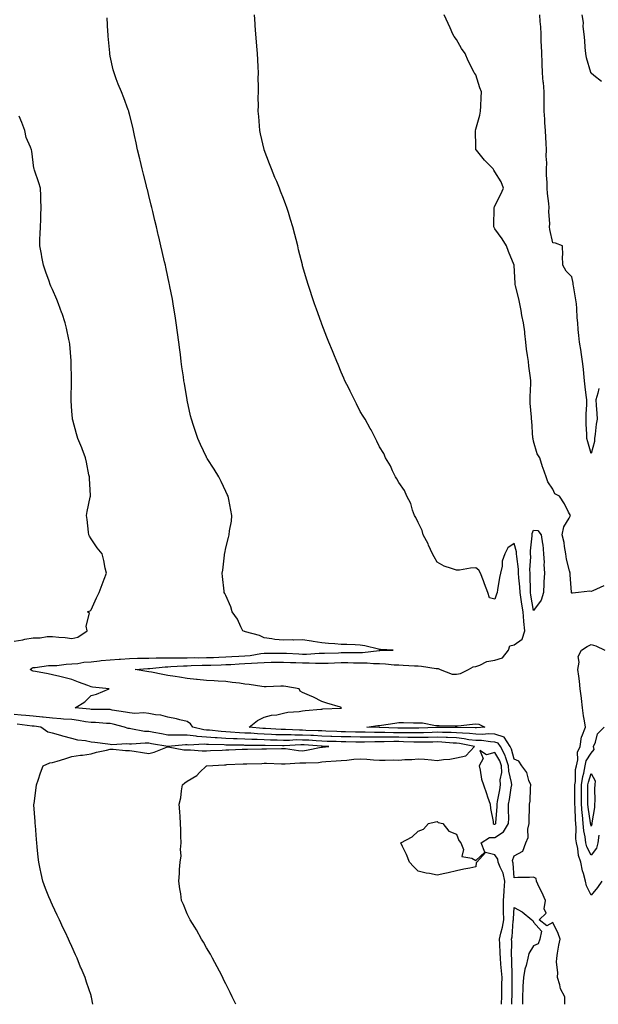
# Model space of a CAD drawing. Units: inches. Extents: x 1031843 to 1034483, y 7319018 to 7321658.
# Drawn here: x 1032081 to 1032382, y 7319018 to 7319529 of the extents above; entities that cross this region are included whole.
import ezdxf

# ---------------------------------------------------------------- set-up
doc = ezdxf.new("R2010")
doc.units = ezdxf.units.IN
doc.header["$MEASUREMENT"] = 0
doc.layers.add('Contour_10317319', color=7, linetype='Continuous', true_color=0x1c864b)

msp = doc.modelspace()

# ---------------------------------------------------------------- linework, layer by layer
at = {"layer": 'Contour_10317319'}
for points in [[(1032364.33, 7319018, 3181), (1032364.32, 7319018.18, 3181), (1032364.36, 7319021.92, 3181), (1032362.17, 7319026.05, 3181), (1032361.8, 7319028.17, 3181), (1032360.57, 7319031.92, 3181), (1032360.67, 7319034.54, 3181), (1032360.04, 7319039.92, 3181), (1032360.18, 7319041.92, 3181), (1032360.63, 7319044.49, 3181), (1032361.31, 7319048.65, 3181), (1032361.9, 7319051.92, 3181), (1032360.96, 7319054.84, 3181), (1032358.05, 7319060.5, 3181), (1032354.98, 7319058.85, 3181), (1032350.98, 7319061.92, 3181), (1032354.69, 7319065.28, 3181), (1032353.66, 7319067.52, 3181), (1032354.36, 7319071.92, 3181), (1032352.41, 7319076.27, 3181), (1032351.06, 7319078.91, 3181), (1032349.59, 7319081.92, 3181), (1032349.44, 7319083.31, 3181), (1032348.05, 7319084.07, 3181), (1032346.06, 7319083.92, 3181), (1032340, 7319083.86, 3181), (1032338.05, 7319083.74, 3181), (1032337.48, 7319091.35, 3181), (1032337.29, 7319091.92, 3181), (1032337.19, 7319092.78, 3181), (1032338.05, 7319095.15, 3181), (1032342.46, 7319097.51, 3181), (1032344.09, 7319101.92, 3181), (1032345.34, 7319104.63, 3181), (1032345.14, 7319109.01, 3181), (1032345.78, 7319111.92, 3181), (1032345.75, 7319114.22, 3181), (1032346.06, 7319119.94, 3181), (1032346.02, 7319121.92, 3181), (1032346.41, 7319123.57, 3181), (1032346.47, 7319130.33, 3181), (1032346.72, 7319131.92, 3181), (1032345.73, 7319134.24, 3181), (1032344.57, 7319138.45, 3181), (1032342.01, 7319141.92, 3181), (1032340.37, 7319144.25, 3181), (1032338.05, 7319145.35, 3181), (1032336.7, 7319150.57, 3181), (1032336.02, 7319151.92, 3181), (1032332.82, 7319156.69, 3181), (1032328.05, 7319158.33, 3181), (1032324.57, 7319158.44, 3181), (1032321.78, 7319158.2, 3181), (1032318.05, 7319158.29, 3181), (1032314.81, 7319158.68, 3181), (1032311.21, 7319158.76, 3181), (1032308.05, 7319159.08, 3181), (1032305.32, 7319159.19, 3181), (1032300.8, 7319159.17, 3181), (1032298.05, 7319159.28, 3181), (1032295.34, 7319159.21, 3181), (1032290.92, 7319159.05, 3181), (1032288.05, 7319158.98, 3181), (1032285.18, 7319159.04, 3181), (1032280.96, 7319159.01, 3181), (1032278.05, 7319159.07, 3181), (1032275.22, 7319159.08, 3181), (1032270.73, 7319159.24, 3181), (1032268.05, 7319159.25, 3181), (1032265.37, 7319159.25, 3181), (1032260.57, 7319159.4, 3181), (1032258.05, 7319159.4, 3181), (1032255.59, 7319159.45, 3181), (1032250.39, 7319159.57, 3181), (1032248.05, 7319159.62, 3181), (1032245.82, 7319159.69, 3181), (1032240.06, 7319159.91, 3181), (1032238.05, 7319159.98, 3181), (1032236.21, 7319160.08, 3181), (1032229.71, 7319160.26, 3181), (1032228.05, 7319160.34, 3181), (1032226.47, 7319160.34, 3181), (1032219.2, 7319160.76, 3181), (1032218.05, 7319160.76, 3181), (1032216.92, 7319160.79, 3181), (1032208.75, 7319161.22, 3181), (1032208.05, 7319161.24, 3181), (1032207.41, 7319161.27, 3181), (1032200.26, 7319161.92, 3181), (1032204.53, 7319165.43, 3181), (1032208.05, 7319167.19, 3181), (1032211.8, 7319168.17, 3181), (1032214.57, 7319168.45, 3181), (1032218.05, 7319169.15, 3181), (1032220.3, 7319169.67, 3181), (1032226.23, 7319170.1, 3181), (1032228.05, 7319170.42, 3181), (1032229.4, 7319170.58, 3181), (1032237.44, 7319171.31, 3181), (1032238.05, 7319171.38, 3181), (1032238.54, 7319171.44, 3181), (1032248.01, 7319171.88, 3181), (1032248.05, 7319171.89, 3181), (1032248.09, 7319171.89, 3181), (1032248.25, 7319171.92, 3181), (1032248.17, 7319172.04, 3181), (1032248.05, 7319172.17, 3181), (1032247.68, 7319172.29, 3181), (1032240.63, 7319174.49, 3181), (1032238.05, 7319175.37, 3181), (1032233.67, 7319177.54, 3181), (1032231.62, 7319178.35, 3181), (1032228.05, 7319179.89, 3181), (1032226.86, 7319180.74, 3181), (1032226.19, 7319181.92, 3181), (1032219.3, 7319183.17, 3181), (1032218.05, 7319183.25, 3181), (1032216.74, 7319183.24, 3181), (1032209.1, 7319182.98, 3181), (1032208.05, 7319182.97, 3181), (1032206.9, 7319183.08, 3181), (1032200.3, 7319184.17, 3181), (1032198.05, 7319184.35, 3181), (1032195.22, 7319184.74, 3181), (1032191.35, 7319185.23, 3181), (1032188.05, 7319185.7, 3181), (1032184.09, 7319185.88, 3181), (1032182.07, 7319185.95, 3181), (1032178.05, 7319186.14, 3181), (1032173.28, 7319186.69, 3181), (1032172.87, 7319186.74, 3181), (1032168.05, 7319187.27, 3181), (1032164.01, 7319187.88, 3181), (1032161.72, 7319188.25, 3181), (1032158.05, 7319188.81, 3181), (1032155.37, 7319189.24, 3181), (1032149.42, 7319190.54, 3181), (1032148.05, 7319190.79, 3181), (1032147.05, 7319190.93, 3181), (1032141.02, 7319191.92, 3181), (1032147.5, 7319192.46, 3181), (1032148.05, 7319192.48, 3181), (1032148.62, 7319192.5, 3181), (1032156.64, 7319193.34, 3181), (1032158.05, 7319193.37, 3181), (1032159.53, 7319193.39, 3181), (1032166.12, 7319193.86, 3181), (1032168.05, 7319193.89, 3181), (1032170.04, 7319193.91, 3181), (1032175.86, 7319194.11, 3181), (1032178.05, 7319194.14, 3181), (1032180.35, 7319194.22, 3181), (1032185.63, 7319194.35, 3181), (1032188.05, 7319194.44, 3181), (1032190.71, 7319194.59, 3181), (1032195.1, 7319194.87, 3181), (1032198.05, 7319195.02, 3181), (1032201.43, 7319195.29, 3181), (1032204.67, 7319195.3, 3181), (1032208.05, 7319195.62, 3181), (1032211.78, 7319195.65, 3181), (1032214.3, 7319195.67, 3181), (1032218.05, 7319195.69, 3181), (1032221.7, 7319195.56, 3181), (1032224.46, 7319195.51, 3181), (1032228.05, 7319195.39, 3181), (1032231.51, 7319195.38, 3181), (1032234.83, 7319195.14, 3181), (1032238.05, 7319195.13, 3181), (1032241.39, 7319195.25, 3181), (1032244.55, 7319195.41, 3181), (1032248.05, 7319195.53, 3181), (1032251.64, 7319195.51, 3181), (1032254.53, 7319195.44, 3181), (1032258.05, 7319195.42, 3181), (1032261.55, 7319195.42, 3181), (1032264.91, 7319195.05, 3181), (1032268.05, 7319195.05, 3181), (1032271.06, 7319194.93, 3181), (1032275.59, 7319194.39, 3181), (1032278.05, 7319194.26, 3181), (1032280.37, 7319194.25, 3181), (1032286.19, 7319193.78, 3181), (1032288.05, 7319193.77, 3181), (1032289.79, 7319193.65, 3181), (1032297.54, 7319192.43, 3181), (1032298.05, 7319192.39, 3181), (1032298.5, 7319192.38, 3181), (1032299.57, 7319191.92, 3181), (1032305.71, 7319189.57, 3181), (1032308.05, 7319189.46, 3181), (1032310.16, 7319189.81, 3181), (1032314.28, 7319191.92, 3181), (1032316.68, 7319193.28, 3181), (1032318.05, 7319193.44, 3181), (1032320.24, 7319194.11, 3181), (1032323.87, 7319196.11, 3181), (1032328.05, 7319196.71, 3181), (1032331.98, 7319198, 3181), (1032335.16, 7319201.92, 3181), (1032335.78, 7319204.19, 3181), (1032338.05, 7319204.8, 3181), (1032342.21, 7319207.76, 3181), (1032343.52, 7319211.92, 3181), (1032343.11, 7319216.87, 3181), (1032343.09, 7319216.96, 3181), (1032342.64, 7319221.92, 3181), (1032342.03, 7319225.89, 3181), (1032341.7, 7319228.26, 3181), (1032341.17, 7319231.92, 3181), (1032341, 7319234.87, 3181), (1032340.45, 7319239.51, 3181), (1032340.32, 7319241.92, 3181), (1032340.22, 7319244.1, 3181), (1032339.34, 7319250.64, 3181), (1032339.28, 7319251.92, 3181), (1032339.2, 7319253.07, 3181), (1032338.05, 7319257.3, 3181), (1032334.79, 7319255.18, 3181), (1032333.11, 7319251.92, 3181), (1032331.84, 7319248.13, 3181), (1032331.72, 7319245.6, 3181), (1032330.94, 7319241.92, 3181), (1032330.32, 7319239.65, 3181), (1032329.44, 7319233.3, 3181), (1032329.12, 7319231.92, 3181), (1032328.85, 7319231.12, 3181), (1032328.05, 7319228.51, 3181), (1032325.2, 7319229.06, 3181), (1032324.38, 7319231.92, 3181), (1032322.56, 7319236.43, 3181), (1032322, 7319237.96, 3181), (1032320.51, 7319241.92, 3181), (1032319.69, 7319243.57, 3181), (1032318.05, 7319244.67, 3181), (1032315.39, 7319244.58, 3181), (1032309.65, 7319243.52, 3181), (1032308.05, 7319243.45, 3181), (1032305.51, 7319244.45, 3181), (1032301.66, 7319245.54, 3181), (1032298.05, 7319247.68, 3181), (1032296.49, 7319250.36, 3181), (1032295.61, 7319251.92, 3181), (1032293.54, 7319256.44, 3181), (1032293.25, 7319257.12, 3181), (1032290.75, 7319261.92, 3181), (1032290.26, 7319264.13, 3181), (1032288.05, 7319268.28, 3181), (1032286.96, 7319270.83, 3181), (1032286.29, 7319271.92, 3181), (1032285.24, 7319274.74, 3181), (1032284.36, 7319278.22, 3181), (1032282.25, 7319281.92, 3181), (1032280.96, 7319284.84, 3181), (1032278.05, 7319288.99, 3181), (1032277.03, 7319290.91, 3181), (1032276.33, 7319291.92, 3181), (1032274.83, 7319295.14, 3181), (1032273.79, 7319297.67, 3181), (1032271.21, 7319301.92, 3181), (1032270.22, 7319304.1, 3181), (1032268.05, 7319307.59, 3181), (1032266.68, 7319310.55, 3181), (1032265.9, 7319311.92, 3181), (1032263.6, 7319316.36, 3181), (1032263.25, 7319317.11, 3181), (1032260.51, 7319321.92, 3181), (1032259.59, 7319323.46, 3181), (1032258.05, 7319325.94, 3181), (1032256.06, 7319329.93, 3181), (1032254.96, 7319331.92, 3181), (1032252.72, 7319336.58, 3181), (1032252, 7319337.97, 3181), (1032250, 7319341.92, 3181), (1032249.42, 7319343.28, 3181), (1032248.05, 7319346.33, 3181), (1032246.47, 7319350.34, 3181), (1032245.76, 7319351.92, 3181), (1032244.28, 7319355.68, 3181), (1032243.6, 7319357.47, 3181), (1032241.74, 7319361.92, 3181), (1032240.71, 7319364.58, 3181), (1032238.05, 7319371.29, 3181), (1032237.87, 7319371.75, 3181), (1032237.82, 7319371.92, 3181), (1032237.68, 7319372.28, 3181), (1032235.24, 7319379.11, 3181), (1032234.24, 7319381.92, 3181), (1032232.66, 7319386.53, 3181), (1032232.31, 7319387.67, 3181), (1032230.92, 7319391.92, 3181), (1032230.24, 7319394.11, 3181), (1032228.05, 7319401.54, 3181), (1032227.97, 7319401.84, 3181), (1032227.95, 7319401.92, 3181), (1032227.91, 7319402.05, 3181), (1032225.98, 7319409.85, 3181), (1032225.51, 7319411.92, 3181), (1032224.65, 7319415.33, 3181), (1032223.97, 7319417.84, 3181), (1032222.95, 7319421.92, 3181), (1032221.78, 7319425.66, 3181), (1032220.67, 7319429.3, 3181), (1032219.85, 7319431.92, 3181), (1032219.36, 7319433.22, 3181), (1032218.05, 7319436.54, 3181), (1032216.6, 7319440.47, 3181), (1032216.06, 7319441.92, 3181), (1032214.61, 7319445.35, 3181), (1032213.69, 7319447.56, 3181), (1032211.86, 7319451.92, 3181), (1032210.78, 7319454.65, 3181), (1032208.11, 7319461.85, 3181), (1032208.09, 7319461.92, 3181), (1032208.09, 7319461.95, 3181), (1032208.05, 7319462.09, 3181), (1032206.23, 7319470.11, 3181), (1032205.88, 7319471.92, 3181), (1032205.71, 7319474.26, 3181), (1032205.22, 7319479.09, 3181), (1032205.02, 7319481.92, 3181), (1032205.06, 7319484.9, 3181), (1032205.02, 7319488.89, 3181), (1032205.08, 7319491.92, 3181), (1032205.12, 7319494.85, 3181), (1032205.02, 7319498.9, 3181), (1032205.04, 7319501.92, 3181), (1032204.92, 7319505.04, 3181), (1032204.75, 7319508.61, 3181), (1032204.63, 7319511.92, 3181), (1032204.32, 7319515.66, 3181), (1032204.1, 7319517.97, 3181), (1032203.79, 7319521.92, 3181), (1032203.44, 7319526.52, 3181), (1032203.4, 7319527.27, 3181), (1032203.05, 7319531.92, 3181)], [(1032384.65, 7319235.31, 3180), (1032378.99, 7319232.85, 3180), (1032378.05, 7319232.35, 3180), (1032377.33, 7319232.63, 3180), (1032371.49, 7319231.92, 3180), (1032368.42, 7319231.54, 3180), (1032368.05, 7319231.57, 3180), (1032367.89, 7319231.77, 3180), (1032367.85, 7319231.92, 3180), (1032367.84, 7319232.14, 3180), (1032367.19, 7319241.06, 3180), (1032367.05, 7319241.92, 3180), (1032366.82, 7319243.16, 3180), (1032365.3, 7319249.17, 3180), (1032364.81, 7319251.92, 3180), (1032364.12, 7319255.85, 3180), (1032364.03, 7319257.91, 3180), (1032363.03, 7319261.92, 3180), (1032363.89, 7319266.08, 3180), (1032366.68, 7319270.55, 3180), (1032367.27, 7319271.92, 3180), (1032366.31, 7319273.66, 3180), (1032364.12, 7319277.99, 3180), (1032361.51, 7319281.92, 3180), (1032359.24, 7319283.11, 3180), (1032358.05, 7319285.52, 3180), (1032355.61, 7319289.47, 3180), (1032354.63, 7319291.92, 3180), (1032352.89, 7319296.77, 3180), (1032352.8, 7319297.18, 3180), (1032351.31, 7319301.92, 3180), (1032350.04, 7319303.92, 3180), (1032348.05, 7319310.58, 3180), (1032347.87, 7319311.73, 3180), (1032347.84, 7319311.92, 3180), (1032347.8, 7319312.16, 3180), (1032347.17, 7319321.04, 3180), (1032347.03, 7319321.92, 3180), (1032347.01, 7319322.96, 3180), (1032346.33, 7319330.21, 3180), (1032346.29, 7319331.92, 3180), (1032346.33, 7319333.64, 3180), (1032346.68, 7319340.54, 3180), (1032346.7, 7319341.92, 3180), (1032346.51, 7319343.46, 3180), (1032345.69, 7319349.55, 3180), (1032345.39, 7319351.92, 3180), (1032345.02, 7319354.95, 3180), (1032344.48, 7319358.34, 3180), (1032344.07, 7319361.92, 3180), (1032343.54, 7319366.44, 3180), (1032343.5, 7319367.37, 3180), (1032342.84, 7319371.92, 3180), (1032341.98, 7319375.84, 3180), (1032341.64, 7319378.34, 3180), (1032340.94, 7319381.92, 3180), (1032340.51, 7319384.39, 3180), (1032338.69, 7319391.27, 3180), (1032338.58, 7319391.92, 3180), (1032338.54, 7319392.41, 3180), (1032338.05, 7319401.92, 3180), (1032335.12, 7319409, 3180), (1032334.03, 7319411.92, 3180), (1032331.82, 7319415.69, 3180), (1032328.05, 7319420.74, 3180), (1032327.62, 7319421.49, 3180), (1032327.48, 7319421.92, 3180), (1032327.48, 7319422.49, 3180), (1032327.7, 7319431.57, 3180), (1032327.7, 7319431.92, 3180), (1032327.76, 7319432.21, 3180), (1032328.05, 7319432.83, 3180), (1032331.1, 7319438.88, 3180), (1032332.44, 7319441.92, 3180), (1032331.35, 7319445.21, 3180), (1032328.05, 7319450.36, 3180), (1032327.42, 7319451.3, 3180), (1032327.03, 7319451.92, 3180), (1032322.6, 7319456.46, 3180), (1032318.36, 7319461.62, 3180), (1032318.11, 7319461.92, 3180), (1032318.09, 7319461.96, 3180), (1032318.05, 7319463.59, 3180), (1032317.85, 7319471.71, 3180), (1032317.82, 7319471.92, 3180), (1032317.85, 7319472.13, 3180), (1032318.05, 7319472.66, 3180), (1032320.1, 7319479.87, 3180), (1032320.51, 7319481.92, 3180), (1032320.61, 7319484.47, 3180), (1032320.94, 7319489.03, 3180), (1032321.02, 7319491.92, 3180), (1032320.26, 7319494.12, 3180), (1032318.05, 7319500.85, 3180), (1032317.56, 7319501.44, 3180), (1032317.27, 7319501.92, 3180), (1032316.53, 7319503.43, 3180), (1032314.16, 7319508.03, 3180), (1032312.6, 7319511.92, 3180), (1032310.61, 7319514.48, 3180), (1032308.05, 7319519.09, 3180), (1032306.8, 7319520.67, 3180), (1032306.21, 7319521.92, 3180), (1032304.69, 7319525.27, 3180), (1032303.67, 7319527.54, 3180), (1032301.66, 7319531.92, 3180)], [(1032382.01, 7319337.96, 3179), (1032381.53, 7319335.41, 3179), (1032380.55, 7319331.92, 3179), (1032380.67, 7319329.31, 3179), (1032381.06, 7319324.93, 3179), (1032381.16, 7319321.92, 3179), (1032380.59, 7319319.39, 3179), (1032380.2, 7319314.08, 3179), (1032379.83, 7319311.92, 3179), (1032379.71, 7319310.27, 3179), (1032378.05, 7319304.15, 3179), (1032376.35, 7319310.22, 3179), (1032375.86, 7319311.92, 3179), (1032375.82, 7319314.15, 3179), (1032375.45, 7319319.31, 3179), (1032375.39, 7319321.92, 3179), (1032375.37, 7319324.6, 3179), (1032375.76, 7319329.64, 3179), (1032375.75, 7319331.92, 3179), (1032375.53, 7319334.44, 3179), (1032374.91, 7319338.78, 3179), (1032374.67, 7319341.92, 3179), (1032374.26, 7319345.7, 3179), (1032374.01, 7319347.87, 3179), (1032373.58, 7319351.92, 3179), (1032372.91, 7319356.78, 3179), (1032372.82, 7319357.16, 3179), (1032372, 7319361.92, 3179), (1032371.62, 7319365.48, 3179), (1032371.37, 7319368.59, 3179), (1032371.04, 7319371.92, 3179), (1032370.8, 7319374.67, 3179), (1032370.53, 7319379.43, 3179), (1032370.34, 7319381.92, 3179), (1032370.14, 7319384.01, 3179), (1032368.83, 7319391.14, 3179), (1032368.73, 7319391.92, 3179), (1032368.67, 7319392.54, 3179), (1032368.05, 7319395.83, 3179), (1032365.02, 7319398.89, 3179), (1032363.25, 7319401.92, 3179), (1032363.17, 7319406.81, 3179), (1032363.36, 7319407.22, 3179), (1032363.15, 7319411.92, 3179), (1032359.46, 7319413.33, 3179), (1032358.05, 7319413.49, 3179), (1032356.6, 7319420.48, 3179), (1032356.43, 7319421.92, 3179), (1032356.53, 7319423.44, 3179), (1032356.04, 7319429.9, 3179), (1032356.14, 7319431.92, 3179), (1032356.04, 7319433.92, 3179), (1032355.3, 7319439.16, 3179), (1032355.2, 7319441.92, 3179), (1032355.14, 7319444.83, 3179), (1032354.91, 7319448.78, 3179), (1032354.87, 7319451.92, 3179), (1032354.92, 7319455.05, 3179), (1032354.71, 7319458.59, 3179), (1032354.77, 7319461.92, 3179), (1032354.59, 7319465.39, 3179), (1032354.44, 7319468.31, 3179), (1032354.24, 7319471.92, 3179), (1032354.05, 7319475.92, 3179), (1032353.89, 7319477.75, 3179), (1032353.69, 7319481.92, 3179), (1032353.66, 7319486.32, 3179), (1032353.62, 7319487.49, 3179), (1032353.56, 7319491.92, 3179), (1032353.19, 7319496.79, 3179), (1032353.17, 7319497.04, 3179), (1032352.74, 7319501.92, 3179), (1032352.58, 7319506.45, 3179), (1032352.56, 7319507.41, 3179), (1032352.41, 7319511.92, 3179), (1032352.29, 7319516.15, 3179), (1032352.11, 7319517.85, 3179), (1032351.98, 7319521.92, 3179), (1032351.88, 7319525.74, 3179), (1032351.53, 7319528.45, 3179), (1032351.41, 7319531.92, 3179)], [(1032383.48, 7319497.36, 3178), (1032379.51, 7319500.46, 3178), (1032378.05, 7319501.61, 3178), (1032377.95, 7319501.82, 3178), (1032377.91, 7319501.92, 3178), (1032377.87, 7319502.09, 3178), (1032375.71, 7319509.58, 3178), (1032375.24, 7319511.92, 3178), (1032374.92, 7319515.04, 3178), (1032374.81, 7319518.68, 3178), (1032374.44, 7319521.92, 3178), (1032373.97, 7319526.01, 3178), (1032374.09, 7319527.96, 3178), (1032373.4, 7319531.92, 3178)], [(1032331.48, 7319018, 3182), (1032331.49, 7319018.48, 3182), (1032331.59, 7319021.92, 3182), (1032331.62, 7319025.49, 3182), (1032331.66, 7319028.31, 3182), (1032331.7, 7319031.92, 3182), (1032331.49, 7319035.35, 3182), (1032331.06, 7319038.91, 3182), (1032330.84, 7319041.92, 3182), (1032330.78, 7319044.65, 3182), (1032330.53, 7319049.44, 3182), (1032330.45, 7319051.92, 3182), (1032331.08, 7319054.94, 3182), (1032331.96, 7319058.02, 3182), (1032332.58, 7319061.92, 3182), (1032332.54, 7319066.42, 3182), (1032332.44, 7319067.52, 3182), (1032332.41, 7319071.92, 3182), (1032332.8, 7319076.66, 3182), (1032332.87, 7319077.11, 3182), (1032333.19, 7319081.92, 3182), (1032332.23, 7319086.1, 3182), (1032330.71, 7319089.26, 3182), (1032329.79, 7319091.92, 3182), (1032329.59, 7319093.47, 3182), (1032328.05, 7319095.61, 3182), (1032323.19, 7319096.79, 3182), (1032318.58, 7319091.92, 3182), (1032318.25, 7319091.73, 3182), (1032318.05, 7319089.42, 3182), (1032314.89, 7319088.75, 3182), (1032311.84, 7319088.14, 3182), (1032308.05, 7319087.32, 3182), (1032303.75, 7319086.21, 3182), (1032302.05, 7319085.92, 3182), (1032298.05, 7319085.04, 3182), (1032294.09, 7319085.88, 3182), (1032292.27, 7319086.13, 3182), (1032288.05, 7319087.2, 3182), (1032285.65, 7319089.51, 3182), (1032283.69, 7319091.92, 3182), (1032282.03, 7319095.9, 3182), (1032280.04, 7319099.92, 3182), (1032279.12, 7319101.92, 3182), (1032285.04, 7319104.93, 3182), (1032288.05, 7319107.87, 3182), (1032290.94, 7319109.04, 3182), (1032293.48, 7319111.92, 3182), (1032297.17, 7319112.8, 3182), (1032298.05, 7319112.91, 3182), (1032298.5, 7319112.37, 3182), (1032301.02, 7319111.92, 3182), (1032304.09, 7319107.96, 3182), (1032308.05, 7319106.41, 3182), (1032309.22, 7319103.1, 3182), (1032310.34, 7319101.92, 3182), (1032311.62, 7319098.36, 3182), (1032310.84, 7319094.7, 3182), (1032315.98, 7319093.99, 3182), (1032318.05, 7319092.69, 3182), (1032322.85, 7319097.11, 3182), (1032320.84, 7319101.92, 3182), (1032325.24, 7319104.72, 3182), (1032328.05, 7319104.64, 3182), (1032332.46, 7319107.51, 3182), (1032335.14, 7319111.92, 3182), (1032335.2, 7319114.77, 3182), (1032335.04, 7319118.9, 3182), (1032335.1, 7319121.92, 3182), (1032335.53, 7319124.44, 3182), (1032336.51, 7319130.38, 3182), (1032336.76, 7319131.92, 3182), (1032336.72, 7319133.25, 3182), (1032335.22, 7319139.08, 3182), (1032335.14, 7319141.92, 3182), (1032333.5, 7319146.48, 3182), (1032333.3, 7319147.18, 3182), (1032330.92, 7319151.92, 3182), (1032329.77, 7319153.63, 3182), (1032328.05, 7319154.22, 3182), (1032325.67, 7319154.3, 3182), (1032321.08, 7319154.95, 3182), (1032318.05, 7319155.03, 3182), (1032314.51, 7319155.46, 3182), (1032312.07, 7319155.94, 3182), (1032308.05, 7319156.35, 3182), (1032303.42, 7319156.54, 3182), (1032302.74, 7319156.6, 3182), (1032298.05, 7319156.78, 3182), (1032293.3, 7319156.67, 3182), (1032292.8, 7319156.66, 3182), (1032288.05, 7319156.54, 3182), (1032283.32, 7319156.64, 3182), (1032282.8, 7319156.67, 3182), (1032278.05, 7319156.76, 3182), (1032273.19, 7319156.78, 3182), (1032272.89, 7319156.77, 3182), (1032268.05, 7319156.79, 3182), (1032263.19, 7319156.78, 3182), (1032262.91, 7319156.78, 3182), (1032258.05, 7319156.77, 3182), (1032253.09, 7319156.88, 3182), (1032253.01, 7319156.89, 3182), (1032248.05, 7319156.99, 3182), (1032243.28, 7319157.15, 3182), (1032242.8, 7319157.17, 3182), (1032238.05, 7319157.33, 3182), (1032233.69, 7319157.56, 3182), (1032232.37, 7319157.6, 3182), (1032228.05, 7319157.82, 3182), (1032223.95, 7319157.82, 3182), (1032222.03, 7319157.93, 3182), (1032218.05, 7319157.94, 3182), (1032214.18, 7319158.05, 3182), (1032211.8, 7319158.18, 3182), (1032208.05, 7319158.3, 3182), (1032204.59, 7319158.46, 3182), (1032201.21, 7319158.77, 3182), (1032198.05, 7319158.92, 3182), (1032195.18, 7319159.05, 3182), (1032190.59, 7319159.39, 3182), (1032188.05, 7319159.5, 3182), (1032185.78, 7319159.65, 3182), (1032179.61, 7319160.36, 3182), (1032178.05, 7319160.46, 3182), (1032176.7, 7319160.58, 3182), (1032170.9, 7319161.92, 3182), (1032169.83, 7319163.69, 3182), (1032168.05, 7319164.87, 3182), (1032164.2, 7319165.77, 3182), (1032162.41, 7319166.29, 3182), (1032158.05, 7319167.16, 3182), (1032154.38, 7319168.24, 3182), (1032151.59, 7319168.39, 3182), (1032148.05, 7319169.1, 3182), (1032145.53, 7319169.4, 3182), (1032140.86, 7319169.1, 3182), (1032138.05, 7319169.34, 3182), (1032135.94, 7319169.82, 3182), (1032129.1, 7319170.87, 3182), (1032128.05, 7319171.08, 3182), (1032127.25, 7319171.11, 3182), (1032118.79, 7319171.19, 3182), (1032118.05, 7319171.22, 3182), (1032117.42, 7319171.3, 3182), (1032109.77, 7319171.92, 3182), (1032114.83, 7319175.14, 3182), (1032118.05, 7319178.37, 3182), (1032120.94, 7319179.03, 3182), (1032127.41, 7319181.92, 3182), (1032118.85, 7319182.72, 3182), (1032118.05, 7319182.95, 3182), (1032116.41, 7319183.55, 3182), (1032111.47, 7319185.34, 3182), (1032108.05, 7319186.65, 3182), (1032103.87, 7319187.75, 3182), (1032101.76, 7319188.22, 3182), (1032098.05, 7319189.13, 3182), (1032095.71, 7319189.59, 3182), (1032089.14, 7319190.84, 3182), (1032088.05, 7319191.05, 3182), (1032087.37, 7319191.24, 3182), (1032086.35, 7319191.92, 3182), (1032087.35, 7319192.63, 3182), (1032088.05, 7319192.93, 3182), (1032089.03, 7319192.89, 3182), (1032095.88, 7319194.08, 3182), (1032098.05, 7319194.01, 3182), (1032100.2, 7319194.06, 3182), (1032105.2, 7319194.77, 3182), (1032108.05, 7319194.82, 3182), (1032111.21, 7319195.08, 3182), (1032114.3, 7319195.67, 3182), (1032118.05, 7319195.92, 3182), (1032122.52, 7319196.4, 3182), (1032123.4, 7319196.56, 3182), (1032128.05, 7319196.97, 3182), (1032132.64, 7319197.32, 3182), (1032133.46, 7319197.34, 3182), (1032138.05, 7319197.64, 3182), (1032142.19, 7319197.78, 3182), (1032143.89, 7319197.76, 3182), (1032148.05, 7319197.89, 3182), (1032151.96, 7319198, 3182), (1032154.03, 7319197.9, 3182), (1032158.05, 7319198, 3182), (1032161.9, 7319198.06, 3182), (1032164.1, 7319197.98, 3182), (1032168.05, 7319198.04, 3182), (1032171.9, 7319198.08, 3182), (1032174.18, 7319198.05, 3182), (1032178.05, 7319198.09, 3182), (1032181.74, 7319198.23, 3182), (1032184.51, 7319198.38, 3182), (1032188.05, 7319198.53, 3182), (1032191.27, 7319198.69, 3182), (1032194.96, 7319198.83, 3182), (1032198.05, 7319198.99, 3182), (1032200.76, 7319199.21, 3182), (1032206.29, 7319200.16, 3182), (1032208.05, 7319200.33, 3182), (1032209.63, 7319200.34, 3182), (1032216.53, 7319200.39, 3182), (1032218.05, 7319200.4, 3182), (1032219.63, 7319200.34, 3182), (1032226.16, 7319200.02, 3182), (1032228.05, 7319199.96, 3182), (1032230.02, 7319199.96, 3182), (1032236.57, 7319200.43, 3182), (1032238.05, 7319200.43, 3182), (1032239.5, 7319200.48, 3182), (1032246.76, 7319200.64, 3182), (1032248.05, 7319200.68, 3182), (1032249.3, 7319200.67, 3182), (1032256.94, 7319200.82, 3182), (1032258.05, 7319200.81, 3182), (1032259.16, 7319200.81, 3182), (1032267.85, 7319201.73, 3182), (1032268.05, 7319201.73, 3182), (1032268.25, 7319201.72, 3182), (1032275.08, 7319201.92, 3182), (1032268.5, 7319202.38, 3182), (1032268.05, 7319202.34, 3182), (1032267.54, 7319202.43, 3182), (1032260.34, 7319204.21, 3182), (1032258.05, 7319204.57, 3182), (1032255.32, 7319204.65, 3182), (1032250.98, 7319204.84, 3182), (1032248.05, 7319204.93, 3182), (1032244.75, 7319205.21, 3182), (1032241.51, 7319205.38, 3182), (1032238.05, 7319205.7, 3182), (1032233.54, 7319206.42, 3182), (1032232.72, 7319206.58, 3182), (1032228.05, 7319207.28, 3182), (1032223.32, 7319207.19, 3182), (1032222.72, 7319207.26, 3182), (1032218.05, 7319207.15, 3182), (1032213.69, 7319207.56, 3182), (1032212.13, 7319207.85, 3182), (1032208.05, 7319208.3, 3182), (1032205.71, 7319209.57, 3182), (1032198.42, 7319211.55, 3182), (1032198.05, 7319211.69, 3182), (1032197.85, 7319211.72, 3182), (1032197.05, 7319211.92, 3182), (1032195.94, 7319214.02, 3182), (1032194.12, 7319217.99, 3182), (1032191.43, 7319221.92, 3182), (1032190.69, 7319224.55, 3182), (1032188.05, 7319230.35, 3182), (1032187.56, 7319231.42, 3182), (1032187.35, 7319231.92, 3182), (1032187.29, 7319232.69, 3182), (1032186.33, 7319240.21, 3182), (1032186.23, 7319241.92, 3182), (1032186.49, 7319243.49, 3182), (1032187.37, 7319251.24, 3182), (1032187.46, 7319251.92, 3182), (1032187.56, 7319252.41, 3182), (1032188.05, 7319255.16, 3182), (1032189.51, 7319260.45, 3182), (1032189.85, 7319261.92, 3182), (1032190.08, 7319263.95, 3182), (1032191.06, 7319268.92, 3182), (1032191.33, 7319271.92, 3182), (1032190.76, 7319274.63, 3182), (1032189.67, 7319280.3, 3182), (1032189.34, 7319281.92, 3182), (1032188.89, 7319282.76, 3182), (1032188.05, 7319284.31, 3182), (1032185.63, 7319289.5, 3182), (1032184.51, 7319291.92, 3182), (1032182.05, 7319295.92, 3182), (1032178.5, 7319301.48, 3182), (1032178.21, 7319301.92, 3182), (1032178.15, 7319302.03, 3182), (1032178.05, 7319302.22, 3182), (1032174.98, 7319308.84, 3182), (1032173.58, 7319311.92, 3182), (1032172.19, 7319316.06, 3182), (1032171.29, 7319318.67, 3182), (1032170.2, 7319321.92, 3182), (1032169.81, 7319323.68, 3182), (1032168.05, 7319331.78, 3182), (1032168.03, 7319331.9, 3182), (1032168.03, 7319331.92, 3182), (1032168.01, 7319331.95, 3182), (1032166.6, 7319340.48, 3182), (1032166.37, 7319341.92, 3182), (1032166.08, 7319343.89, 3182), (1032165.32, 7319349.19, 3182), (1032164.92, 7319351.92, 3182), (1032164.48, 7319355.5, 3182), (1032164.14, 7319358.01, 3182), (1032163.66, 7319361.92, 3182), (1032163.03, 7319366.9, 3182), (1032163.01, 7319366.95, 3182), (1032162.39, 7319371.92, 3182), (1032161.78, 7319375.65, 3182), (1032161.33, 7319378.64, 3182), (1032160.8, 7319381.92, 3182), (1032160.35, 7319384.23, 3182), (1032159.1, 7319390.86, 3182), (1032158.91, 7319391.92, 3182), (1032158.75, 7319392.63, 3182), (1032158.05, 7319395.89, 3182), (1032156.98, 7319400.85, 3182), (1032156.74, 7319401.92, 3182), (1032156.33, 7319403.63, 3182), (1032155.1, 7319408.97, 3182), (1032154.42, 7319411.92, 3182), (1032153.26, 7319416.7, 3182), (1032153.19, 7319417.06, 3182), (1032152.03, 7319421.92, 3182), (1032151.23, 7319425.11, 3182), (1032150.1, 7319429.86, 3182), (1032149.61, 7319431.92, 3182), (1032149.3, 7319433.16, 3182), (1032148.05, 7319438.17, 3182), (1032147.33, 7319441.19, 3182), (1032147.15, 7319441.92, 3182), (1032146.84, 7319443.14, 3182), (1032145.32, 7319449.19, 3182), (1032144.57, 7319451.92, 3182), (1032143.52, 7319456.46, 3182), (1032143.36, 7319457.22, 3182), (1032142.19, 7319461.92, 3182), (1032141.57, 7319465.43, 3182), (1032140.59, 7319469.39, 3182), (1032140.06, 7319471.92, 3182), (1032139.77, 7319473.64, 3182), (1032138.05, 7319480.47, 3182), (1032137.76, 7319481.62, 3182), (1032137.66, 7319481.92, 3182), (1032137.41, 7319482.56, 3182), (1032135.04, 7319488.92, 3182), (1032133.85, 7319491.92, 3182), (1032132.17, 7319496.03, 3182), (1032131.19, 7319498.78, 3182), (1032130, 7319501.92, 3182), (1032129.55, 7319503.42, 3182), (1032128.05, 7319510.43, 3182), (1032127.82, 7319511.7, 3182), (1032127.8, 7319511.92, 3182), (1032127.78, 7319512.19, 3182), (1032127, 7319520.86, 3182), (1032126.92, 7319521.92, 3182), (1032126.86, 7319523.11, 3182), (1032126.49, 7319530.36, 3182)], [(1032078.05, 7319206.64, 3183), (1032082.6, 7319207.37, 3183), (1032083.71, 7319207.59, 3183), (1032088.05, 7319208.34, 3183), (1032091.64, 7319208.33, 3183), (1032095.2, 7319209.07, 3183), (1032098.05, 7319209.06, 3183), (1032101.27, 7319208.71, 3183), (1032104.65, 7319208.51, 3183), (1032108.05, 7319208.09, 3183), (1032111.27, 7319208.7, 3183), (1032116.1, 7319211.92, 3183), (1032115.45, 7319214.51, 3183), (1032117.29, 7319221.15, 3183), (1032116.27, 7319221.92, 3183), (1032117.6, 7319222.37, 3183), (1032118.05, 7319222.87, 3183), (1032120.86, 7319229.11, 3183), (1032122.35, 7319231.92, 3183), (1032123.93, 7319236.05, 3183), (1032124.94, 7319238.8, 3183), (1032126.1, 7319241.92, 3183), (1032125.47, 7319244.49, 3183), (1032124.63, 7319248.51, 3183), (1032123.77, 7319251.92, 3183), (1032121.31, 7319255.18, 3183), (1032118.05, 7319259.75, 3183), (1032117.25, 7319261.12, 3183), (1032116.9, 7319261.92, 3183), (1032116.7, 7319263.27, 3183), (1032116.02, 7319269.89, 3183), (1032115.71, 7319271.92, 3183), (1032116.06, 7319273.92, 3183), (1032117.64, 7319281.52, 3183), (1032117.72, 7319281.92, 3183), (1032117.7, 7319282.27, 3183), (1032117.25, 7319291.11, 3183), (1032117.19, 7319291.92, 3183), (1032116.92, 7319293.05, 3183), (1032115.73, 7319299.59, 3183), (1032115.1, 7319301.92, 3183), (1032113.42, 7319306.54, 3183), (1032113.25, 7319307.12, 3183), (1032111.25, 7319311.92, 3183), (1032110.53, 7319314.4, 3183), (1032108.54, 7319321.43, 3183), (1032108.4, 7319321.92, 3183), (1032108.36, 7319322.23, 3183), (1032108.05, 7319326.04, 3183), (1032107.68, 7319331.54, 3183), (1032107.66, 7319331.92, 3183), (1032107.68, 7319332.29, 3183), (1032107.84, 7319341.71, 3183), (1032107.85, 7319341.92, 3183), (1032107.85, 7319342.12, 3183), (1032107.8, 7319351.67, 3183), (1032107.8, 7319351.92, 3183), (1032107.76, 7319352.2, 3183), (1032107.03, 7319360.91, 3183), (1032106.92, 7319361.92, 3183), (1032106.55, 7319363.41, 3183), (1032105.37, 7319369.24, 3183), (1032104.67, 7319371.92, 3183), (1032102.99, 7319376.85, 3183), (1032102.89, 7319377.07, 3183), (1032101.12, 7319381.92, 3183), (1032100.24, 7319384.11, 3183), (1032098.05, 7319389.26, 3183), (1032097.23, 7319391.1, 3183), (1032096.88, 7319391.92, 3183), (1032096.27, 7319393.7, 3183), (1032094.51, 7319398.39, 3183), (1032093.38, 7319401.92, 3183), (1032092.48, 7319406.36, 3183), (1032092.25, 7319407.72, 3183), (1032091.43, 7319411.92, 3183), (1032091.51, 7319415.37, 3183), (1032091.7, 7319418.28, 3183), (1032091.76, 7319421.92, 3183), (1032091.88, 7319425.75, 3183), (1032092.03, 7319427.94, 3183), (1032092.15, 7319431.92, 3183), (1032091.94, 7319435.81, 3183), (1032091.92, 7319438.05, 3183), (1032091.74, 7319441.92, 3183), (1032090.9, 7319444.78, 3183), (1032088.69, 7319451.28, 3183), (1032088.5, 7319451.92, 3183), (1032088.4, 7319452.27, 3183), (1032088.05, 7319455.26, 3183), (1032087.33, 7319461.2, 3183), (1032087.13, 7319461.92, 3183), (1032086.66, 7319463.3, 3183), (1032084.38, 7319468.25, 3183), (1032083.56, 7319471.92, 3183), (1032082.11, 7319475.99, 3183), (1032080.69, 7319479.29, 3183)], [(1032383.56, 7319081.92, 3180), (1032381.27, 7319078.69, 3180), (1032378.05, 7319074.77, 3180), (1032375.67, 7319079.54, 3180), (1032375.08, 7319081.92, 3180), (1032374.09, 7319085.88, 3180), (1032373.52, 7319087.4, 3180), (1032372.72, 7319091.92, 3180), (1032371.43, 7319095.3, 3180), (1032371.1, 7319098.87, 3180), (1032370.34, 7319101.92, 3180), (1032370.1, 7319103.98, 3180), (1032370.28, 7319109.69, 3180), (1032370.08, 7319111.92, 3180), (1032369.91, 7319113.78, 3180), (1032369.79, 7319120.19, 3180), (1032369.63, 7319121.92, 3180), (1032369.63, 7319123.51, 3180), (1032369.61, 7319130.36, 3180), (1032369.61, 7319131.92, 3180), (1032369.87, 7319133.75, 3180), (1032369.98, 7319139.99, 3180), (1032370.35, 7319141.92, 3180), (1032371.04, 7319144.91, 3180), (1032370.98, 7319148.98, 3180), (1032372.29, 7319151.92, 3180), (1032373.09, 7319156.88, 3180), (1032373.25, 7319157.12, 3180), (1032375.08, 7319161.92, 3180), (1032374.65, 7319165.33, 3180), (1032374.01, 7319167.88, 3180), (1032373.62, 7319171.92, 3180), (1032373.01, 7319176.88, 3180), (1032372.99, 7319176.97, 3180), (1032372.41, 7319181.92, 3180), (1032371.96, 7319185.83, 3180), (1032371.57, 7319188.4, 3180), (1032371.14, 7319191.92, 3180), (1032371.88, 7319195.75, 3180), (1032371.23, 7319198.73, 3180), (1032373.11, 7319201.92, 3180), (1032376.02, 7319203.95, 3180), (1032378.05, 7319204.98, 3180), (1032380.43, 7319204.29, 3180), (1032385.24, 7319201.92, 3180)], [(1032193.27, 7319018, 3183), (1032191.47, 7319021.92, 3183), (1032190.35, 7319024.22, 3183), (1032188.05, 7319028.63, 3183), (1032187, 7319030.87, 3183), (1032186.49, 7319031.92, 3183), (1032184.83, 7319035.14, 3183), (1032183.66, 7319037.52, 3183), (1032181.23, 7319041.92, 3183), (1032180.16, 7319044.02, 3183), (1032178.05, 7319047.42, 3183), (1032176.47, 7319050.34, 3183), (1032175.43, 7319051.92, 3183), (1032172.82, 7319056.69, 3183), (1032171.98, 7319058, 3183), (1032169.53, 7319061.92, 3183), (1032169.07, 7319062.94, 3183), (1032168.05, 7319064.99, 3183), (1032166.06, 7319069.93, 3183), (1032165.16, 7319071.92, 3183), (1032164.67, 7319075.3, 3183), (1032164.2, 7319078.07, 3183), (1032163.67, 7319081.92, 3183), (1032164.09, 7319085.88, 3183), (1032164.07, 7319087.94, 3183), (1032164.4, 7319091.92, 3183), (1032164.85, 7319095.13, 3183), (1032164.51, 7319098.39, 3183), (1032164.83, 7319101.92, 3183), (1032164.69, 7319105.28, 3183), (1032164.77, 7319108.63, 3183), (1032164.61, 7319111.92, 3183), (1032164.36, 7319115.62, 3183), (1032164.16, 7319118.03, 3183), (1032163.89, 7319121.92, 3183), (1032164.69, 7319125.29, 3183), (1032165.06, 7319128.92, 3183), (1032165.63, 7319131.92, 3183), (1032166.9, 7319133.07, 3183), (1032168.05, 7319133.95, 3183), (1032173.03, 7319136.93, 3183), (1032174.48, 7319138.35, 3183), (1032178.05, 7319141.84, 3183), (1032178.11, 7319141.86, 3183), (1032178.21, 7319141.92, 3183), (1032187.52, 7319142.46, 3183), (1032188.05, 7319142.48, 3183), (1032188.64, 7319142.5, 3183), (1032197.13, 7319142.85, 3183), (1032198.05, 7319142.88, 3183), (1032199.03, 7319142.9, 3183), (1032206.8, 7319143.16, 3183), (1032208.05, 7319143.19, 3183), (1032209.32, 7319143.19, 3183), (1032217.03, 7319142.94, 3183), (1032218.05, 7319142.94, 3183), (1032219.03, 7319142.89, 3183), (1032226.57, 7319143.4, 3183), (1032228.05, 7319143.35, 3183), (1032229.65, 7319143.52, 3183), (1032236.29, 7319143.68, 3183), (1032238.05, 7319143.91, 3183), (1032240.2, 7319144.07, 3183), (1032245.57, 7319144.41, 3183), (1032248.05, 7319144.59, 3183), (1032250.98, 7319144.85, 3183), (1032254.71, 7319145.26, 3183), (1032258.05, 7319145.55, 3183), (1032261.41, 7319145.28, 3183), (1032264.91, 7319145.07, 3183), (1032268.05, 7319144.83, 3183), (1032270.9, 7319144.77, 3183), (1032275.04, 7319144.93, 3183), (1032278.05, 7319144.88, 3183), (1032281.25, 7319145.12, 3183), (1032284.75, 7319145.22, 3183), (1032288.05, 7319145.5, 3183), (1032291.41, 7319145.28, 3183), (1032295.04, 7319144.93, 3183), (1032298.05, 7319144.72, 3183), (1032301.33, 7319145.2, 3183), (1032304.61, 7319145.35, 3183), (1032308.05, 7319145.98, 3183), (1032312.95, 7319147.02, 3183), (1032317.37, 7319151.92, 3183), (1032309.59, 7319153.47, 3183), (1032308.05, 7319153.62, 3183), (1032306.27, 7319153.7, 3183), (1032300.34, 7319154.2, 3183), (1032298.05, 7319154.29, 3183), (1032295.75, 7319154.23, 3183), (1032290.28, 7319154.16, 3183), (1032288.05, 7319154.1, 3183), (1032285.82, 7319154.15, 3183), (1032280.53, 7319154.4, 3183), (1032278.05, 7319154.45, 3183), (1032275.51, 7319154.46, 3183), (1032270.45, 7319154.32, 3183), (1032268.05, 7319154.33, 3183), (1032265.65, 7319154.32, 3183), (1032260.28, 7319154.15, 3183), (1032258.05, 7319154.15, 3183), (1032255.76, 7319154.2, 3183), (1032250.45, 7319154.32, 3183), (1032248.05, 7319154.37, 3183), (1032245.51, 7319154.45, 3183), (1032240.73, 7319154.59, 3183), (1032238.05, 7319154.67, 3183), (1032235.14, 7319154.83, 3183), (1032231.25, 7319155.13, 3183), (1032228.05, 7319155.29, 3183), (1032224.67, 7319155.3, 3183), (1032221.23, 7319155.11, 3183), (1032218.05, 7319155.11, 3183), (1032214.75, 7319155.22, 3183), (1032211.37, 7319155.25, 3183), (1032208.05, 7319155.35, 3183), (1032204.46, 7319155.52, 3183), (1032201.66, 7319155.54, 3183), (1032198.05, 7319155.72, 3183), (1032194.09, 7319155.89, 3183), (1032192.05, 7319155.91, 3183), (1032188.05, 7319156.1, 3183), (1032183.58, 7319156.38, 3183), (1032182.54, 7319156.41, 3183), (1032178.05, 7319156.72, 3183), (1032173.25, 7319157.11, 3183), (1032172.74, 7319157.22, 3183), (1032168.05, 7319157.73, 3183), (1032163.85, 7319157.73, 3183), (1032162.09, 7319157.88, 3183), (1032158.05, 7319157.88, 3183), (1032154.61, 7319158.48, 3183), (1032150.76, 7319159.21, 3183), (1032148.05, 7319159.69, 3183), (1032145.92, 7319159.79, 3183), (1032138.83, 7319161.14, 3183), (1032138.05, 7319161.19, 3183), (1032137.39, 7319161.27, 3183), (1032135.47, 7319161.92, 3183), (1032129.63, 7319163.5, 3183), (1032128.05, 7319163.81, 3183), (1032126.08, 7319163.9, 3183), (1032120.43, 7319164.31, 3183), (1032118.05, 7319164.41, 3183), (1032115.16, 7319164.81, 3183), (1032111.59, 7319165.46, 3183), (1032108.05, 7319165.9, 3183), (1032103.79, 7319166.17, 3183), (1032102.44, 7319166.31, 3183), (1032098.05, 7319166.56, 3183), (1032093.25, 7319167.12, 3183), (1032092.84, 7319167.14, 3183), (1032088.05, 7319167.63, 3183), (1032084.14, 7319168.01, 3183), (1032081.82, 7319168.16, 3183), (1032078.05, 7319168.5, 3183)], [(1032119.03, 7319018, 3184), (1032118.3, 7319021.66, 3184), (1032118.26, 7319021.92, 3184), (1032118.21, 7319022.08, 3184), (1032118.05, 7319022.56, 3184), (1032115.71, 7319029.57, 3184), (1032114.96, 7319031.92, 3184), (1032112.87, 7319036.75, 3184), (1032112.66, 7319037.3, 3184), (1032110.8, 7319041.92, 3184), (1032109.91, 7319043.78, 3184), (1032108.05, 7319047.96, 3184), (1032106.82, 7319050.69, 3184), (1032106.31, 7319051.92, 3184), (1032104.73, 7319055.25, 3184), (1032103.64, 7319057.5, 3184), (1032101.6, 7319061.92, 3184), (1032100.45, 7319064.32, 3184), (1032098.05, 7319069.43, 3184), (1032097.27, 7319071.14, 3184), (1032096.94, 7319071.92, 3184), (1032096.19, 7319073.77, 3184), (1032094.36, 7319078.22, 3184), (1032092.97, 7319081.92, 3184), (1032092.07, 7319085.94, 3184), (1032091.62, 7319088.34, 3184), (1032090.86, 7319091.92, 3184), (1032090.59, 7319094.46, 3184), (1032090.12, 7319099.85, 3184), (1032089.91, 7319101.92, 3184), (1032089.75, 7319103.63, 3184), (1032089.14, 7319110.83, 3184), (1032089.05, 7319111.92, 3184), (1032089.05, 7319112.92, 3184), (1032088.38, 7319121.59, 3184), (1032088.38, 7319121.92, 3184), (1032088.44, 7319122.31, 3184), (1032089.48, 7319130.49, 3184), (1032089.71, 7319131.92, 3184), (1032090.57, 7319134.44, 3184), (1032091.76, 7319138.2, 3184), (1032093.13, 7319141.92, 3184), (1032096.6, 7319143.37, 3184), (1032098.05, 7319143.59, 3184), (1032100.49, 7319144.35, 3184), (1032104.4, 7319145.58, 3184), (1032108.05, 7319146.71, 3184), (1032112.62, 7319147.34, 3184), (1032113.6, 7319147.46, 3184), (1032118.05, 7319148.06, 3184), (1032120.98, 7319148.99, 3184), (1032126.08, 7319149.94, 3184), (1032128.05, 7319150.46, 3184), (1032129.51, 7319150.46, 3184), (1032135.98, 7319149.85, 3184), (1032138.05, 7319149.86, 3184), (1032140.47, 7319149.51, 3184), (1032144.85, 7319148.73, 3184), (1032148.05, 7319148.29, 3184), (1032150.94, 7319149.03, 3184), (1032157.87, 7319151.74, 3184), (1032158.05, 7319151.8, 3184), (1032158.17, 7319151.8, 3184), (1032166.29, 7319150.16, 3184), (1032168.05, 7319150.17, 3184), (1032169.73, 7319150.25, 3184), (1032175.76, 7319149.63, 3184), (1032178.05, 7319149.71, 3184), (1032180.16, 7319149.82, 3184), (1032186.21, 7319150.08, 3184), (1032188.05, 7319150.18, 3184), (1032189.73, 7319150.24, 3184), (1032196.59, 7319150.46, 3184), (1032198.05, 7319150.51, 3184), (1032199.42, 7319150.54, 3184), (1032206.78, 7319150.64, 3184), (1032208.05, 7319150.67, 3184), (1032209.3, 7319150.67, 3184), (1032217.01, 7319150.88, 3184), (1032218.05, 7319150.88, 3184), (1032219.14, 7319150.83, 3184), (1032225.96, 7319149.83, 3184), (1032228.05, 7319149.75, 3184), (1032230, 7319149.96, 3184), (1032237.72, 7319151.58, 3184), (1032238.05, 7319151.62, 3184), (1032238.32, 7319151.64, 3184), (1032241.68, 7319151.92, 3184), (1032238.15, 7319152.02, 3184), (1032237.93, 7319152.03, 3184), (1032228.87, 7319152.74, 3184), (1032228.05, 7319152.77, 3184), (1032227.19, 7319152.77, 3184), (1032218.42, 7319152.29, 3184), (1032218.05, 7319152.29, 3184), (1032217.66, 7319152.3, 3184), (1032208.52, 7319152.4, 3184), (1032208.05, 7319152.41, 3184), (1032207.54, 7319152.44, 3184), (1032198.62, 7319152.48, 3184), (1032198.05, 7319152.51, 3184), (1032197.42, 7319152.54, 3184), (1032188.79, 7319152.66, 3184), (1032188.05, 7319152.69, 3184), (1032187.23, 7319152.75, 3184), (1032179.05, 7319152.91, 3184), (1032178.05, 7319152.98, 3184), (1032176.9, 7319153.07, 3184), (1032168.81, 7319152.68, 3184), (1032168.05, 7319152.76, 3184), (1032167.21, 7319152.76, 3184), (1032158.09, 7319151.96, 3184), (1032158.05, 7319151.96, 3184), (1032157.99, 7319151.97, 3184), (1032149.5, 7319153.37, 3184), (1032148.05, 7319153.62, 3184), (1032146.27, 7319153.7, 3184), (1032139.18, 7319153.05, 3184), (1032138.05, 7319153.12, 3184), (1032136.7, 7319153.27, 3184), (1032128.95, 7319152.81, 3184), (1032128.05, 7319152.97, 3184), (1032126.86, 7319153.12, 3184), (1032120.08, 7319153.95, 3184), (1032118.05, 7319154.21, 3184), (1032115.16, 7319154.81, 3184), (1032111.25, 7319155.13, 3184), (1032108.05, 7319156.05, 3184), (1032103.4, 7319157.28, 3184), (1032102.39, 7319157.58, 3184), (1032098.05, 7319158.79, 3184), (1032095.53, 7319159.41, 3184), (1032091.92, 7319161.92, 3184), (1032088.58, 7319162.44, 3184), (1032088.05, 7319162.5, 3184), (1032087.41, 7319162.55, 3184), (1032079.67, 7319163.53, 3184)], [(1032381.98, 7319105.85, 3179), (1032381.59, 7319101.92, 3179), (1032380.84, 7319099.13, 3179), (1032378.05, 7319095.45, 3179), (1032375.86, 7319099.73, 3179), (1032375.32, 7319101.92, 3179), (1032374.96, 7319105.01, 3179), (1032374.26, 7319108.13, 3179), (1032373.93, 7319111.92, 3179), (1032373.5, 7319116.46, 3179), (1032373.38, 7319117.26, 3179), (1032373.01, 7319121.92, 3179), (1032373.01, 7319126.97, 3179), (1032372.99, 7319131.92, 3179), (1032373.64, 7319136.33, 3179), (1032374.18, 7319138.05, 3179), (1032374.94, 7319141.92, 3179), (1032375.53, 7319144.45, 3179), (1032378.05, 7319148.53, 3179), (1032379.61, 7319150.36, 3179), (1032379.26, 7319151.92, 3179), (1032380.3, 7319154.17, 3179), (1032381.39, 7319158.58, 3179), (1032384.89, 7319161.92, 3179)], [(1032336.78, 7319018, 3181), (1032336.88, 7319020.75, 3181), (1032336.92, 7319021.92, 3181), (1032336.92, 7319023.05, 3181), (1032337, 7319030.87, 3181), (1032337.01, 7319031.92, 3181), (1032336.94, 7319033.03, 3181), (1032336.82, 7319040.7, 3181), (1032336.74, 7319041.92, 3181), (1032336.7, 7319043.26, 3181), (1032336.74, 7319050.61, 3181), (1032336.7, 7319051.92, 3181), (1032336.92, 7319053.04, 3181), (1032337.54, 7319061.41, 3181), (1032337.62, 7319061.92, 3181), (1032337.62, 7319062.34, 3181), (1032338.05, 7319068.23, 3181), (1032342.11, 7319065.99, 3181), (1032347.27, 7319061.92, 3181), (1032347.68, 7319061.54, 3181), (1032348.05, 7319060.69, 3181), (1032352.17, 7319056.05, 3181), (1032351.35, 7319051.92, 3181), (1032350.55, 7319049.42, 3181), (1032348.05, 7319048.38, 3181), (1032345.63, 7319044.34, 3181), (1032345.1, 7319041.92, 3181), (1032344.22, 7319038.09, 3181), (1032343.64, 7319036.33, 3181), (1032342.85, 7319031.92, 3181), (1032342.52, 7319027.45, 3181), (1032342.56, 7319026.43, 3181), (1032342.29, 7319021.92, 3181), (1032342.39, 7319018, 3181)]]:
    msp.add_polyline3d(points, dxfattribs=at)
for points in [[(1032348.05, 7319222.59, 3180), (1032346.72, 7319230.59, 3180), (1032346.53, 7319231.92, 3180), (1032346.43, 7319233.54, 3180), (1032346.41, 7319240.28, 3180), (1032346.31, 7319241.92, 3180), (1032346.23, 7319243.73, 3180), (1032346.62, 7319250.49, 3180), (1032346.57, 7319251.92, 3180), (1032346.47, 7319253.51, 3180), (1032347.42, 7319261.29, 3180), (1032347.37, 7319261.92, 3180), (1032347.37, 7319262.59, 3180), (1032348.05, 7319264.3, 3180), (1032350.24, 7319264.11, 3180), (1032351.98, 7319261.92, 3180), (1032352.74, 7319257.23, 3180), (1032352.95, 7319256.82, 3180), (1032353.28, 7319251.92, 3180), (1032353.6, 7319247.46, 3180), (1032353.52, 7319246.45, 3180), (1032353.77, 7319241.92, 3180), (1032353.5, 7319237.37, 3180), (1032353.42, 7319236.55, 3180), (1032353.19, 7319231.92, 3180), (1032352.01, 7319227.95, 3180)], [(1032318.05, 7319161.55, 3180), (1032317.72, 7319161.59, 3180), (1032308.19, 7319161.79, 3180), (1032308.05, 7319161.8, 3180), (1032307.93, 7319161.81, 3180), (1032298.21, 7319161.76, 3180), (1032298.05, 7319161.77, 3180), (1032297.89, 7319161.77, 3180), (1032288.54, 7319161.43, 3180), (1032288.05, 7319161.42, 3180), (1032287.56, 7319161.43, 3180), (1032278.6, 7319161.37, 3180), (1032278.05, 7319161.38, 3180), (1032277.52, 7319161.38, 3180), (1032268.26, 7319161.71, 3180), (1032268.05, 7319161.71, 3180), (1032267.84, 7319161.71, 3180), (1032261.35, 7319161.92, 3180), (1032267.19, 7319162.77, 3180), (1032268.05, 7319162.84, 3180), (1032269.1, 7319162.98, 3180), (1032275.92, 7319164.06, 3180), (1032278.05, 7319164.34, 3180), (1032280.49, 7319164.37, 3180), (1032285.76, 7319164.21, 3180), (1032288.05, 7319164.23, 3180), (1032290.3, 7319164.17, 3180), (1032297.07, 7319162.89, 3180), (1032298.05, 7319162.86, 3180), (1032298.99, 7319162.86, 3180), (1032307.35, 7319162.62, 3180), (1032308.05, 7319162.61, 3180), (1032308.83, 7319162.71, 3180), (1032316.41, 7319163.57, 3180), (1032318.05, 7319163.76, 3180), (1032319.61, 7319163.48, 3180), (1032322.76, 7319161.92, 3180), (1032318.42, 7319161.54, 3180)], [(1032328.05, 7319111.53, 3183), (1032328.28, 7319111.69, 3183), (1032328.42, 7319111.92, 3183), (1032328.44, 7319112.31, 3183), (1032329.16, 7319120.81, 3183), (1032329.18, 7319121.92, 3183), (1032329.42, 7319123.28, 3183), (1032330.49, 7319129.48, 3183), (1032330.9, 7319131.92, 3183), (1032330.8, 7319134.67, 3183), (1032331.57, 7319138.41, 3183), (1032331.49, 7319141.92, 3183), (1032330.57, 7319144.44, 3183), (1032328.05, 7319148.73, 3183), (1032323.67, 7319147.54, 3183), (1032320.18, 7319149.79, 3183), (1032321.88, 7319145.74, 3183), (1032319.83, 7319141.92, 3183), (1032320.43, 7319139.54, 3183), (1032321.04, 7319134.92, 3183), (1032322.11, 7319131.92, 3183), (1032323.6, 7319127.46, 3183), (1032324.24, 7319125.74, 3183), (1032325.57, 7319121.92, 3183), (1032325.76, 7319119.64, 3183), (1032327.05, 7319112.91, 3183), (1032327.15, 7319111.92, 3183), (1032327.68, 7319111.54, 3183)], [(1032378.05, 7319110.56, 3178), (1032377.8, 7319111.67, 3178), (1032377.78, 7319111.92, 3178), (1032377.76, 7319112.22, 3178), (1032376.51, 7319120.37, 3178), (1032376.37, 7319121.92, 3178), (1032376.37, 7319123.6, 3178), (1032376.39, 7319130.26, 3178), (1032376.39, 7319131.92, 3178), (1032376.6, 7319133.37, 3178), (1032378.05, 7319137.96, 3178), (1032380.16, 7319134.03, 3178), (1032379.94, 7319131.92, 3178), (1032379.87, 7319130.1, 3178), (1032379.89, 7319123.76, 3178), (1032379.81, 7319121.92, 3178), (1032379.73, 7319120.25, 3178), (1032378.38, 7319112.25, 3178), (1032378.36, 7319111.92, 3178), (1032378.34, 7319111.63, 3178)]]:
    msp.add_polyline3d(points, close=True, dxfattribs=at)

doc.saveas('drawing.dxf')
